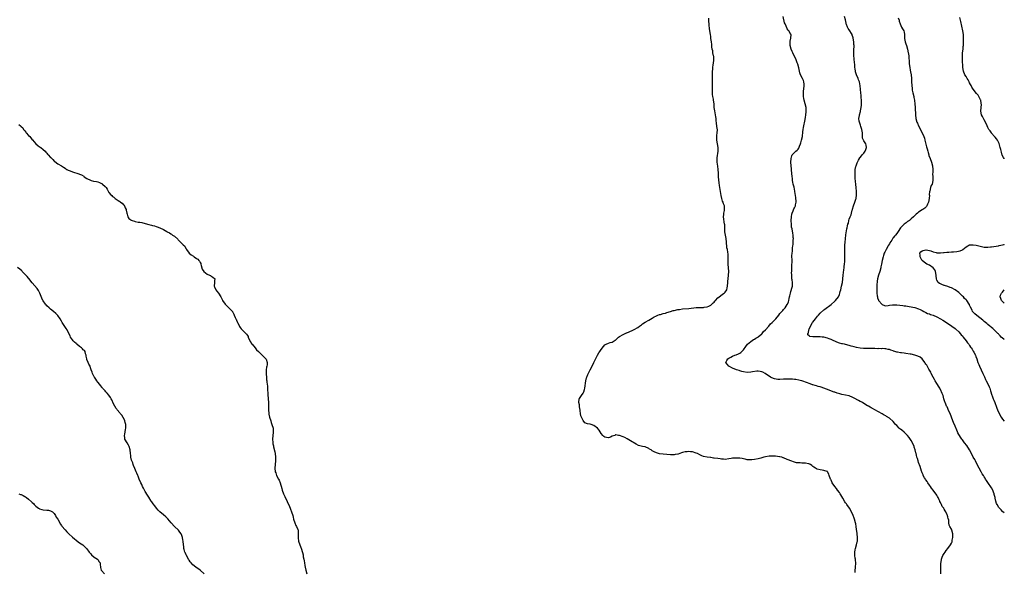
# Model space of a CAD drawing. Units: inches. Extents: x 2526000 to 2529000, y 1551000 to 1554000.
# Drawn here: x 2528460 to 2529000, y 1553394 to 1553697 of the extents above; entities that cross this region are included whole.
import ezdxf

# ---------------------------------------------------------------- set-up
doc = ezdxf.new("R2010")
doc.units = ezdxf.units.IN
doc.header["$MEASUREMENT"] = 0
doc.layers.add('LD25261551_10ft', color=141, linetype='Continuous')

msp = doc.modelspace()

# ---------------------------------------------------------------- linework, layer by layer
at = {"layer": 'LD25261551_10ft'}
for points, elevation in [([(2528965.14, 1553393), (2528965.18, 1553394.82), (2528965.19, 1553397), (2528965.28, 1553399), (2528965.36, 1553399.36), (2528965.6, 1553401), (2528965.89, 1553402.11), (2528966.35, 1553403), (2528967, 1553404.16), (2528967.57, 1553405), (2528968.08, 1553405.92), (2528968.99, 1553407), (2528970.52, 1553409), (2528971, 1553409.77), (2528971.35, 1553410.65), (2528971.44, 1553411), (2528971.48, 1553411.48), (2528971.8, 1553413), (2528971.86, 1553414.14), (2528971.82, 1553415), (2528971.24, 1553417), (2528971, 1553417.52), (2528970.1, 1553419), (2528969.77, 1553419.77), (2528969.62, 1553421), (2528969.5, 1553422.5), (2528969.37, 1553423), (2528969.26, 1553423.26), (2528969, 1553424.3), (2528968.82, 1553424.82), (2528968.79, 1553425), (2528968.66, 1553425.34), (2528967.89, 1553427), (2528967.53, 1553427.53), (2528967, 1553428.56), (2528966.82, 1553428.82), (2528966.75, 1553429), (2528965.98, 1553429.98), (2528965.55, 1553431), (2528965.33, 1553431.33), (2528965, 1553432.11), (2528964.7, 1553432.7), (2528964.62, 1553433), (2528964.32, 1553433.68), (2528963.68, 1553435), (2528963.44, 1553435.44), (2528963, 1553436.18), (2528961, 1553438.93), (2528960.09, 1553440.09), (2528959.47, 1553441), (2528959, 1553441.65), (2528958.1, 1553443), (2528957.69, 1553443.69), (2528957, 1553444.57), (2528956.72, 1553445), (2528956.29, 1553445.71), (2528955.57, 1553447), (2528955.44, 1553447.44), (2528955, 1553448.4), (2528954.77, 1553449), (2528954.67, 1553449.33), (2528953.95, 1553451.95), (2528953, 1553454.22), (2528952.71, 1553455), (2528952.33, 1553456.33), (2528952.09, 1553457), (2528951.83, 1553458.17), (2528951.63, 1553459), (2528951.48, 1553459.48), (2528951.16, 1553461), (2528950.61, 1553462.61), (2528950.51, 1553463), (2528949.66, 1553465), (2528949, 1553466.23), (2528947.88, 1553467.88), (2528947, 1553468.95), (2528945, 1553470.86), (2528943.81, 1553471.81), (2528943, 1553472.48), (2528942.7, 1553472.7), (2528942.34, 1553473), (2528941, 1553474.37), (2528940.35, 1553475), (2528939.72, 1553475.72), (2528939, 1553476.6), (2528937, 1553478.44), (2528935.46, 1553479.46), (2528935, 1553479.78), (2528934.18, 1553480.18), (2528933, 1553480.88), (2528931, 1553481.94), (2528929, 1553483.03), (2528927.77, 1553483.77), (2528927, 1553484.07), (2528926.46, 1553484.46), (2528925.55, 1553485), (2528925.19, 1553485.19), (2528925, 1553485.26), (2528923, 1553486.48), (2528922.19, 1553487), (2528921.43, 1553487.43), (2528921, 1553487.67), (2528920.11, 1553488.11), (2528919, 1553488.72), (2528918.81, 1553488.81), (2528917, 1553489.82), (2528915, 1553490.73), (2528913, 1553491.13), (2528911, 1553491.39), (2528909.75, 1553491.75), (2528909, 1553491.93), (2528908.27, 1553492.27), (2528907, 1553492.69), (2528906.79, 1553492.79), (2528904.26, 1553493.74), (2528903, 1553494.23), (2528902.42, 1553494.42), (2528901, 1553494.98), (2528899.5, 1553495.5), (2528899, 1553495.7), (2528897.93, 1553495.93), (2528897, 1553496.28), (2528896.37, 1553496.37), (2528895, 1553496.84), (2528894.85, 1553496.85), (2528894.39, 1553497), (2528893, 1553497.5), (2528892.17, 1553497.83), (2528889, 1553498.92), (2528888.74, 1553499), (2528887.35, 1553499.35), (2528885.68, 1553499.68), (2528885, 1553499.71), (2528883.88, 1553499.88), (2528883, 1553499.87), (2528881.96, 1553499.96), (2528881, 1553499.91), (2528879.91, 1553499.91), (2528879, 1553499.83), (2528877, 1553499.75), (2528875.76, 1553499.76), (2528873.99, 1553499.99), (2528872.53, 1553500.53), (2528871.78, 1553501), (2528871, 1553501.46), (2528870.1, 1553502.1), (2528868.79, 1553503), (2528867.63, 1553503.63), (2528867, 1553503.86), (2528866.12, 1553504.12), (2528865, 1553504.26), (2528864.24, 1553504.24), (2528861.86, 1553503.86), (2528861, 1553503.67), (2528859, 1553503.6), (2528857, 1553503.95), (2528856.16, 1553504.16), (2528855, 1553504.49), (2528854.59, 1553504.59), (2528853.13, 1553505), (2528851, 1553505.88), (2528849.04, 1553507), (2528848.06, 1553508.06), (2528847.28, 1553509), (2528847.91, 1553510.09), (2528848.33, 1553511), (2528849, 1553511.46), (2528849.96, 1553511.96), (2528851, 1553512.53), (2528852.27, 1553513), (2528853, 1553513.22), (2528854.29, 1553513.71), (2528855, 1553514.12), (2528855.52, 1553514.48), (2528855.99, 1553515), (2528857, 1553516.05), (2528858.22, 1553517.78), (2528859.2, 1553519), (2528861, 1553520.63), (2528862.44, 1553521.56), (2528863, 1553521.89), (2528863.71, 1553522.29), (2528864.79, 1553523), (2528865, 1553523.16), (2528867, 1553524.84), (2528867.17, 1553525), (2528868.05, 1553525.95), (2528869, 1553526.91), (2528870.8, 1553529), (2528871.83, 1553530.17), (2528872.7, 1553531), (2528873, 1553531.32), (2528874.67, 1553533), (2528876.33, 1553535), (2528877, 1553535.85), (2528878.48, 1553537.52), (2528879, 1553538.08), (2528879.79, 1553539), (2528881, 1553540.83), (2528881.09, 1553541), (2528881.59, 1553542.41), (2528881.82, 1553543), (2528882.11, 1553544.11), (2528882.3, 1553545), (2528882.4, 1553545.6), (2528882.7, 1553547), (2528883, 1553548.08), (2528883.69, 1553550.31), (2528883.82, 1553551), (2528883.79, 1553551.79), (2528883.86, 1553553), (2528883.69, 1553554.31), (2528883.58, 1553555), (2528883.41, 1553557), (2528883.4, 1553558.6), (2528883.42, 1553559), (2528883.5, 1553559.5), (2528883.49, 1553561), (2528883.45, 1553562.55), (2528883.57, 1553563), (2528883.67, 1553563.67), (2528883.6, 1553565), (2528883.55, 1553567.55), (2528883.67, 1553569), (2528883.85, 1553570.15), (2528883.88, 1553571.89), (2528884.03, 1553573), (2528884.18, 1553573.82), (2528884.22, 1553575), (2528884.23, 1553576.23), (2528884.33, 1553577), (2528884.31, 1553577.69), (2528884.19, 1553579), (2528883.99, 1553579.99), (2528883.59, 1553582.41), (2528883.36, 1553583.36), (2528883.24, 1553585), (2528883.21, 1553586.79), (2528883.18, 1553587), (2528883.27, 1553589), (2528883.51, 1553590.49), (2528883.67, 1553591), (2528884.29, 1553592.29), (2528884.66, 1553593.34), (2528885, 1553593.93), (2528885.29, 1553594.71), (2528885.43, 1553595), (2528885.56, 1553595.56), (2528885.82, 1553597), (2528885.81, 1553597.81), (2528885.75, 1553599), (2528885.68, 1553599.68), (2528885.18, 1553602.82), (2528885.15, 1553603.15), (2528884.72, 1553605.28), (2528884.31, 1553607), (2528884.03, 1553608.03), (2528883.94, 1553609), (2528883.86, 1553610.14), (2528883.71, 1553611), (2528883.54, 1553613), (2528883.34, 1553614.66), (2528883.31, 1553615.31), (2528883.09, 1553617), (2528882.99, 1553619), (2528883.09, 1553621), (2528883.46, 1553622.54), (2528883.73, 1553623), (2528885, 1553624.34), (2528885.75, 1553625), (2528886.48, 1553625.52), (2528887, 1553626.21), (2528887.36, 1553626.64), (2528887.76, 1553627.76), (2528888.3, 1553629), (2528888.48, 1553629.52), (2528888.85, 1553631), (2528889.26, 1553633), (2528889.6, 1553635.6), (2528889.75, 1553637), (2528889.91, 1553638.09), (2528890.09, 1553639), (2528890.59, 1553641.41), (2528891, 1553643.56), (2528891.24, 1553645), (2528891.41, 1553646.59), (2528891.43, 1553647), (2528891.38, 1553647.38), (2528891.32, 1553649), (2528890.86, 1553651), (2528890.28, 1553653), (2528890.09, 1553653.91), (2528889.89, 1553655), (2528889.89, 1553655.89), (2528889.82, 1553657), (2528889.94, 1553658.06), (2528890.08, 1553659), (2528890.32, 1553661), (2528890.23, 1553661.77), (2528890.12, 1553663), (2528889.84, 1553663.84), (2528889.33, 1553665), (2528888.3, 1553667), (2528887.93, 1553667.93), (2528887.61, 1553669), (2528887.28, 1553670.72), (2528886.8, 1553672.8), (2528886.5, 1553673.5), (2528885.65, 1553675.66), (2528884.94, 1553677), (2528884.01, 1553679), (2528883.75, 1553679.75), (2528883.12, 1553681), (2528882.52, 1553683), (2528882.59, 1553684.59), (2528882.53, 1553685), (2528882.56, 1553685.44), (2528883.03, 1553687), (2528883.04, 1553689), (2528883, 1553689.1), (2528881.91, 1553691), (2528881.45, 1553691.45), (2528881, 1553692.24), (2528880.67, 1553692.67), (2528880.37, 1553693.63), (2528879.75, 1553695), (2528879.55, 1553695.55), (2528878.73, 1553699)], 7280), ([(2529000, 1553426.45), (2528999.25, 1553427), (2528999, 1553427.22), (2528998.19, 1553428.18), (2528997.39, 1553429), (2528997.22, 1553429.22), (2528997, 1553429.48), (2528996.07, 1553431), (2528995.72, 1553431.72), (2528995.31, 1553433), (2528995, 1553434.59), (2528994.94, 1553435), (2528994.53, 1553436.53), (2528994.45, 1553437), (2528994.08, 1553437.92), (2528993.63, 1553439), (2528993, 1553440.23), (2528991, 1553443.21), (2528990.25, 1553444.25), (2528989.77, 1553445), (2528989.46, 1553445.46), (2528989, 1553446.2), (2528988.55, 1553447), (2528987.95, 1553447.95), (2528987.35, 1553449), (2528986.17, 1553451), (2528985.18, 1553453), (2528984.23, 1553455), (2528983.79, 1553455.79), (2528983, 1553457.1), (2528981.97, 1553459), (2528980.97, 1553461), (2528979.42, 1553463.42), (2528978.21, 1553465), (2528977, 1553466.61), (2528976.72, 1553467), (2528976.05, 1553468.05), (2528975.34, 1553469), (2528975, 1553469.57), (2528974.5, 1553470.5), (2528974.25, 1553471), (2528973.9, 1553471.9), (2528973, 1553474.07), (2528972.18, 1553476.18), (2528971.81, 1553477), (2528971, 1553479.03), (2528970.3, 1553481), (2528969.67, 1553482.33), (2528969.27, 1553483.27), (2528969, 1553483.76), (2528968.61, 1553484.61), (2528968.38, 1553485), (2528967.86, 1553486.14), (2528967.53, 1553487), (2528967.44, 1553487.44), (2528966.88, 1553489.12), (2528966.39, 1553491), (2528965.97, 1553491.97), (2528965.61, 1553493), (2528965.38, 1553493.38), (2528964.59, 1553495), (2528963.97, 1553495.97), (2528963.37, 1553497), (2528963, 1553497.52), (2528962.15, 1553499), (2528961.74, 1553499.74), (2528961, 1553500.91), (2528959.93, 1553503), (2528959.66, 1553503.66), (2528959, 1553504.74), (2528958.64, 1553505.36), (2528957.47, 1553507.47), (2528957, 1553508.11), (2528956.67, 1553508.67), (2528956.5, 1553509), (2528954.93, 1553511), (2528953.92, 1553511.92), (2528952.57, 1553512.57), (2528951, 1553513.11), (2528949, 1553513.56), (2528948.33, 1553513.67), (2528945.99, 1553514.01), (2528945, 1553514.11), (2528943.71, 1553514.29), (2528943, 1553514.32), (2528941.36, 1553514.64), (2528941, 1553514.66), (2528939.93, 1553515), (2528939.24, 1553515.24), (2528939, 1553515.35), (2528937.8, 1553515.8), (2528937, 1553516.08), (2528936.25, 1553516.25), (2528935, 1553516.49), (2528934.51, 1553516.51), (2528933, 1553516.62), (2528932.59, 1553516.59), (2528931, 1553516.63), (2528930.59, 1553516.59), (2528929, 1553516.66), (2528928.65, 1553516.65), (2528926.74, 1553516.74), (2528925, 1553516.73), (2528924.76, 1553516.76), (2528923, 1553516.73), (2528922.77, 1553516.77), (2528921, 1553516.89), (2528919, 1553517.25), (2528917.63, 1553517.63), (2528917, 1553517.75), (2528915.97, 1553518.03), (2528915, 1553518.33), (2528913, 1553518.87), (2528912.41, 1553519), (2528911.28, 1553519.28), (2528911, 1553519.36), (2528909.67, 1553519.67), (2528908.18, 1553520.18), (2528907, 1553520.71), (2528906.46, 1553521), (2528905, 1553521.67), (2528903.94, 1553522.06), (2528903, 1553522.46), (2528901, 1553522.92), (2528900.17, 1553523), (2528899, 1553523.09), (2528897, 1553523.13), (2528895.14, 1553523.14), (2528895, 1553523.17), (2528893.32, 1553523.32), (2528893, 1553523.7), (2528892.18, 1553524.18), (2528892.32, 1553525), (2528892.62, 1553525.38), (2528892.84, 1553527), (2528893, 1553527.4), (2528893.72, 1553529), (2528894.89, 1553531), (2528895, 1553531.16), (2528896.47, 1553533), (2528897, 1553533.7), (2528897.62, 1553534.38), (2528898.12, 1553535), (2528899, 1553536.03), (2528901, 1553537.87), (2528901.66, 1553538.34), (2528905, 1553540.86), (2528907, 1553542.65), (2528907.42, 1553543), (2528909.08, 1553545), (2528909.71, 1553546.29), (2528909.83, 1553547), (2528910.03, 1553548.03), (2528910.3, 1553549), (2528910.78, 1553551), (2528911.21, 1553553), (2528911.48, 1553555), (2528911.66, 1553557), (2528911.96, 1553559.96), (2528912.12, 1553561), (2528912.26, 1553561.74), (2528912.38, 1553563), (2528912.48, 1553564.48), (2528912.54, 1553565), (2528912.56, 1553567), (2528912.56, 1553568.56), (2528912.48, 1553569.52), (2528912.51, 1553571), (2528912.61, 1553572.61), (2528912.6, 1553573.4), (2528912.74, 1553575), (2528912.88, 1553576.88), (2528912.89, 1553577.11), (2528913.07, 1553578.93), (2528913.13, 1553579.13), (2528913.65, 1553582.35), (2528913.87, 1553583), (2528914.07, 1553584.07), (2528914.27, 1553585), (2528914.5, 1553585.5), (2528914.74, 1553587), (2528915, 1553587.68), (2528915.45, 1553589), (2528915.96, 1553590.04), (2528916.16, 1553591), (2528916.6, 1553592.6), (2528916.73, 1553593), (2528916.78, 1553593.22), (2528917.36, 1553595), (2528918.11, 1553597), (2528918.59, 1553598.59), (2528918.72, 1553599), (2528919.02, 1553601), (2528919.03, 1553603.03), (2528918.83, 1553604.83), (2528918.51, 1553607), (2528918.4, 1553608.4), (2528918.33, 1553609), (2528918.29, 1553609.71), (2528918.25, 1553611), (2528918.17, 1553613), (2528918.19, 1553614.19), (2528918.23, 1553615), (2528918.59, 1553616.59), (2528918.71, 1553617), (2528919.36, 1553618.64), (2528919.48, 1553619), (2528920.03, 1553620.03), (2528920.51, 1553621), (2528920.68, 1553621.32), (2528921, 1553621.63), (2528921.61, 1553622.39), (2528922.13, 1553623), (2528923, 1553623.92), (2528923.69, 1553625), (2528924.01, 1553625.99), (2528924.41, 1553627), (2528924.25, 1553628.25), (2528924.02, 1553629), (2528923, 1553630.68), (2528922.74, 1553631), (2528922.24, 1553632.24), (2528922.18, 1553633), (2528922.22, 1553633.78), (2528922.16, 1553635), (2528922.05, 1553636.05), (2528921.91, 1553637), (2528921.35, 1553638.65), (2528921.21, 1553639.21), (2528920.52, 1553641), (2528920.42, 1553641.58), (2528920.24, 1553643), (2528920.51, 1553644.51), (2528920.57, 1553645), (2528921.17, 1553646.83), (2528921.21, 1553647.21), (2528921.54, 1553649), (2528921.66, 1553650.34), (2528921.67, 1553653), (2528921.56, 1553654.44), (2528921.54, 1553655.54), (2528921.34, 1553657), (2528921.12, 1553658.88), (2528921.11, 1553659.11), (2528920.94, 1553660.94), (2528920.57, 1553663), (2528920.14, 1553664.14), (2528919.85, 1553665), (2528918.95, 1553667), (2528918.49, 1553668.49), (2528918.35, 1553669), (2528918.22, 1553670.22), (2528918.07, 1553671), (2528918.07, 1553672.07), (2528917.77, 1553674.23), (2528917.74, 1553675), (2528917.65, 1553675.65), (2528917.47, 1553677.47), (2528917.49, 1553679), (2528917.46, 1553679.46), (2528917.58, 1553681), (2528917.64, 1553682.36), (2528917.59, 1553683), (2528917.53, 1553683.53), (2528917.47, 1553685), (2528917.21, 1553687), (2528917.18, 1553687.18), (2528917, 1553687.77), (2528916.66, 1553688.66), (2528916.51, 1553689), (2528915, 1553691.56), (2528914.41, 1553692.41), (2528914.07, 1553693), (2528913.52, 1553694.48), (2528913.31, 1553695), (2528913.24, 1553695.24), (2528912.86, 1553697.14), (2528912.45, 1553699)], 7270), ([(2528918.24, 1553393.76), (2528918.29, 1553395), (2528918.4, 1553396.4), (2528918.42, 1553397), (2528918.54, 1553398.54), (2528918.55, 1553399), (2528918.46, 1553400.46), (2528918.41, 1553401), (2528918.29, 1553401.71), (2528918.12, 1553403), (2528918.1, 1553404.1), (2528918.03, 1553405), (2528918.24, 1553406.24), (2528918.35, 1553407), (2528919.02, 1553409), (2528919.38, 1553410.62), (2528919.44, 1553411), (2528919.44, 1553411.44), (2528919.48, 1553413), (2528919.29, 1553415), (2528919.27, 1553415.28), (2528919, 1553417.44), (2528918.77, 1553419), (2528918.52, 1553420.52), (2528918.4, 1553421), (2528917.84, 1553423), (2528917.59, 1553423.59), (2528917.06, 1553425), (2528916.17, 1553427), (2528915.09, 1553429), (2528913.67, 1553431), (2528913.38, 1553431.38), (2528913, 1553431.99), (2528912.59, 1553432.59), (2528911.46, 1553434.54), (2528910.37, 1553436.37), (2528909.91, 1553437), (2528909.58, 1553437.58), (2528908.48, 1553439), (2528907.95, 1553439.95), (2528907.03, 1553441), (2528905.65, 1553443), (2528905.5, 1553443.5), (2528905, 1553444.44), (2528904.83, 1553444.83), (2528904.7, 1553445), (2528903.99, 1553447), (2528903.75, 1553447.75), (2528903.13, 1553449), (2528903, 1553449.13), (2528902.85, 1553449.15), (2528901, 1553449.82), (2528900.1, 1553449.91), (2528899, 1553450.07), (2528897.44, 1553450.56), (2528897, 1553450.67), (2528896.42, 1553451), (2528895.55, 1553451.55), (2528895, 1553452.02), (2528894.44, 1553452.44), (2528893.66, 1553453), (2528893.24, 1553453.24), (2528893, 1553453.32), (2528892.64, 1553453.36), (2528891, 1553453.74), (2528890.24, 1553453.76), (2528889, 1553453.84), (2528888.06, 1553453.94), (2528887, 1553453.93), (2528886, 1553454), (2528885, 1553454.23), (2528883, 1553454.96), (2528881.57, 1553455.57), (2528881, 1553455.75), (2528879, 1553456.63), (2528878.71, 1553456.71), (2528877.97, 1553457), (2528877, 1553457.27), (2528876.68, 1553457.32), (2528874.45, 1553457.55), (2528873, 1553457.56), (2528872.4, 1553457.6), (2528871, 1553457.62), (2528869, 1553457.28), (2528868.23, 1553457), (2528867, 1553456.61), (2528866.53, 1553456.53), (2528865, 1553456.14), (2528863, 1553455.83), (2528861.65, 1553455.65), (2528861, 1553455.59), (2528859.66, 1553455.66), (2528859, 1553455.65), (2528857.97, 1553455.97), (2528857, 1553456.06), (2528856.27, 1553456.27), (2528855, 1553456.45), (2528854.47, 1553456.47), (2528853, 1553456.59), (2528852.49, 1553456.49), (2528851, 1553456.47), (2528850.28, 1553456.28), (2528849, 1553456.13), (2528847, 1553455.82), (2528845.96, 1553455.96), (2528845, 1553455.89), (2528844.16, 1553456.16), (2528843, 1553456.24), (2528841, 1553456.59), (2528840.56, 1553456.56), (2528839, 1553456.84), (2528838.81, 1553456.81), (2528837, 1553457.03), (2528835, 1553457.45), (2528834.2, 1553457.8), (2528833, 1553458.29), (2528831.69, 1553459), (2528831, 1553459.29), (2528829, 1553459.9), (2528828.02, 1553460.02), (2528827, 1553460.18), (2528826.07, 1553460.07), (2528825, 1553460), (2528823.55, 1553459.55), (2528823, 1553459.4), (2528821.2, 1553458.8), (2528821, 1553458.71), (2528819.54, 1553458.46), (2528819, 1553458.31), (2528817, 1553458.33), (2528813, 1553458.7), (2528811, 1553458.94), (2528809.37, 1553459.37), (2528807.97, 1553459.97), (2528807, 1553460.56), (2528806.7, 1553460.7), (2528806.31, 1553461), (2528805.51, 1553461.51), (2528805, 1553461.8), (2528803, 1553462.66), (2528801.69, 1553463), (2528799.51, 1553463.51), (2528798.14, 1553464.14), (2528795, 1553466.09), (2528793.15, 1553467.15), (2528791.86, 1553467.86), (2528791, 1553468.25), (2528789, 1553468.95), (2528788.42, 1553469), (2528787, 1553469.27), (2528786.72, 1553469.28), (2528786.47, 1553469), (2528785, 1553468.51), (2528784.06, 1553468.06), (2528783, 1553467.69), (2528781.83, 1553467.83), (2528781, 1553468.02), (2528780.44, 1553468.44), (2528779.84, 1553469), (2528779, 1553469.99), (2528778.4, 1553471), (2528777.92, 1553471.92), (2528776.98, 1553472.98), (2528775, 1553474.44), (2528773.43, 1553475), (2528773, 1553475.13), (2528771.41, 1553475.41), (2528769.96, 1553475.96), (2528769, 1553477.14), (2528768.25, 1553479), (2528767.83, 1553479.83), (2528767.65, 1553481), (2528767.46, 1553482.54), (2528767.35, 1553483), (2528767.34, 1553483.34), (2528767.13, 1553485), (2528767, 1553485.75), (2528766.74, 1553487), (2528766.85, 1553489), (2528767, 1553489.25), (2528767.73, 1553490.27), (2528768.14, 1553491), (2528769, 1553492.15), (2528769.44, 1553493), (2528769.88, 1553494.12), (2528770.03, 1553495), (2528770.14, 1553496.14), (2528770.41, 1553497.59), (2528770.6, 1553499), (2528771, 1553500.57), (2528771.13, 1553501), (2528771.64, 1553502.36), (2528772.87, 1553505), (2528773.63, 1553506.37), (2528774.94, 1553509), (2528775.59, 1553510.41), (2528777, 1553512.96), (2528777.75, 1553514.25), (2528778.27, 1553515), (2528779, 1553516.14), (2528780.18, 1553517.82), (2528781, 1553518.64), (2528781.66, 1553519), (2528783, 1553519.64), (2528783.93, 1553519.93), (2528785, 1553520.19), (2528786.7, 1553521.3), (2528787, 1553521.55), (2528787.72, 1553522.28), (2528788.5, 1553523), (2528789, 1553523.32), (2528791, 1553524.41), (2528792.17, 1553525), (2528792.77, 1553525.23), (2528793, 1553525.34), (2528794.22, 1553525.78), (2528795, 1553526.14), (2528795.61, 1553526.39), (2528797, 1553527.05), (2528799, 1553528.31), (2528799.9, 1553529), (2528801, 1553529.79), (2528801.68, 1553530.32), (2528803, 1553531.12), (2528805, 1553532.27), (2528807, 1553533.36), (2528808, 1553534), (2528809, 1553534.5), (2528809.3, 1553534.7), (2528810.05, 1553535), (2528811, 1553535.35), (2528811.41, 1553535.41), (2528813, 1553535.86), (2528814.14, 1553536.14), (2528815, 1553536.4), (2528817, 1553537.06), (2528818.51, 1553537.49), (2528819, 1553537.64), (2528821, 1553538.05), (2528821.82, 1553538.18), (2528823.59, 1553538.41), (2528827, 1553538.67), (2528831.13, 1553539.13), (2528833, 1553539.22), (2528833.25, 1553539.25), (2528835, 1553539.29), (2528835.35, 1553539.35), (2528837, 1553539.55), (2528837.96, 1553539.96), (2528839, 1553540.44), (2528839.68, 1553541), (2528840.3, 1553541.7), (2528841, 1553542.23), (2528841.34, 1553542.66), (2528841.71, 1553543), (2528843, 1553544.49), (2528844.3, 1553545.7), (2528845.5, 1553546.5), (2528846.41, 1553547), (2528847, 1553547.56), (2528847.88, 1553549), (2528848.07, 1553549.93), (2528848.2, 1553551), (2528848.33, 1553553), (2528848.42, 1553553.58), (2528848.55, 1553555), (2528848.81, 1553557), (2528848.93, 1553559), (2528848.8, 1553561), (2528848.61, 1553563), (2528848.6, 1553564.6), (2528848.52, 1553565.48), (2528848.62, 1553567), (2528848.57, 1553568.57), (2528848.43, 1553569.57), (2528848.16, 1553571), (2528847.94, 1553571.94), (2528847.82, 1553573), (2528847.73, 1553574.27), (2528847.62, 1553575), (2528847.41, 1553577), (2528847.07, 1553578.93), (2528846.81, 1553580.81), (2528846.77, 1553581), (2528846.73, 1553582.73), (2528846.7, 1553583), (2528846.68, 1553584.68), (2528846.66, 1553585), (2528846.1, 1553589), (2528846.21, 1553590.21), (2528846.2, 1553591), (2528846.54, 1553592.54), (2528846.58, 1553593), (2528846.56, 1553593.44), (2528846.54, 1553595), (2528846.06, 1553596.06), (2528845.81, 1553597), (2528845.53, 1553597.53), (2528845.05, 1553599.05), (2528844.67, 1553600.67), (2528843.95, 1553605), (2528843.81, 1553606.19), (2528843.6, 1553607.6), (2528843.3, 1553611), (2528843.23, 1553613), (2528843.11, 1553615), (2528842.83, 1553616.83), (2528842.54, 1553619), (2528842.55, 1553620.55), (2528842.53, 1553621), (2528842.57, 1553621.43), (2528843.11, 1553625), (2528843.07, 1553627), (2528842.71, 1553629), (2528842.39, 1553631), (2528842.38, 1553632.38), (2528842.36, 1553633), (2528842.37, 1553633.63), (2528842.55, 1553635), (2528842.68, 1553636.68), (2528842.66, 1553637), (2528842.63, 1553637.37), (2528842.4, 1553639), (2528842.13, 1553640.13), (2528842.02, 1553641.98), (2528841.92, 1553643), (2528841.87, 1553643.87), (2528841.72, 1553645), (2528841.25, 1553647.25), (2528840.98, 1553648.98), (2528840.82, 1553651), (2528840.6, 1553653), (2528840.52, 1553653.48), (2528840.23, 1553655), (2528840.06, 1553656.06), (2528839.96, 1553657), (2528839.97, 1553658.03), (2528839.92, 1553659), (2528839.91, 1553659.91), (2528840.04, 1553661.96), (2528840.02, 1553663), (2528839.97, 1553663.97), (2528839.97, 1553665), (2528839.93, 1553667), (2528839.97, 1553669), (2528840.1, 1553669.9), (2528840.17, 1553671), (2528840.36, 1553672.36), (2528840.62, 1553673.38), (2528840.78, 1553675), (2528840.67, 1553677), (2528840.56, 1553677.44), (2528840.27, 1553679), (2528840.12, 1553680.12), (2528839.86, 1553681), (2528839.62, 1553682.38), (2528839.59, 1553683), (2528839.58, 1553683.58), (2528839.37, 1553685), (2528839.15, 1553686.85), (2528839.15, 1553687.15), (2528839, 1553688.16), (2528838.91, 1553688.91), (2528838.4, 1553692.4), (2528838.22, 1553694.21), (2528838.01, 1553697), (2528837.92, 1553698.08)], 7290), ([(2528941.87, 1553698.13), (2528942.28, 1553697), (2528942.42, 1553696.42), (2528942.93, 1553694.93), (2528943.7, 1553693), (2528944.1, 1553692.1), (2528944.84, 1553691), (2528945, 1553690.26), (2528945.23, 1553689), (2528945.22, 1553687.22), (2528945.2, 1553687), (2528945.22, 1553686.78), (2528945.57, 1553685), (2528946.01, 1553684.01), (2528946.3, 1553683), (2528946.93, 1553681), (2528947.33, 1553679), (2528947.39, 1553678.61), (2528947.6, 1553677), (2528947.7, 1553675.7), (2528947.78, 1553675), (2528947.85, 1553674.15), (2528947.9, 1553673), (2528948.13, 1553671), (2528948.43, 1553669.57), (2528948.65, 1553668.65), (2528948.93, 1553667), (2528949.07, 1553665), (2528949.12, 1553663.12), (2528949.21, 1553661), (2528949.41, 1553659.41), (2528949.44, 1553659), (2528949.53, 1553658.47), (2528949.85, 1553657), (2528950.36, 1553655), (2528950.46, 1553654.46), (2528950.78, 1553653), (2528950.79, 1553652.79), (2528951.03, 1553650.97), (2528951.16, 1553649), (2528951.21, 1553647.21), (2528951.25, 1553646.75), (2528951.32, 1553645), (2528951.53, 1553643), (2528952.09, 1553641), (2528952.38, 1553640.38), (2528952.97, 1553639), (2528954.95, 1553635), (2528955.88, 1553633), (2528956.16, 1553632.16), (2528956.49, 1553631), (2528957, 1553628.85), (2528957.38, 1553627.38), (2528957.74, 1553626.26), (2528958.06, 1553625), (2528958.23, 1553624.23), (2528958.61, 1553623), (2528958.69, 1553622.69), (2528959.26, 1553621), (2528960.04, 1553619), (2528960.64, 1553617), (2528960.8, 1553615), (2528960.76, 1553613.24), (2528960.67, 1553612.67), (2528960.8, 1553611), (2528960.9, 1553609.1), (2528960.84, 1553608.84), (2528960.36, 1553607), (2528959.85, 1553606.15), (2528959.54, 1553605), (2528959.12, 1553603.12), (2528959.06, 1553602.94), (2528958.89, 1553601.11), (2528958.91, 1553600.91), (2528958.73, 1553599), (2528958.37, 1553597), (2528957.9, 1553595.9), (2528957.59, 1553595), (2528957.35, 1553594.65), (2528956.35, 1553593.65), (2528955.34, 1553593), (2528955, 1553592.84), (2528953, 1553591.57), (2528952.33, 1553591), (2528951.59, 1553590.41), (2528950.21, 1553589), (2528949, 1553587.94), (2528947.96, 1553587), (2528947.4, 1553586.6), (2528947, 1553586.33), (2528946.24, 1553585.76), (2528945, 1553584.92), (2528943.07, 1553583), (2528941.76, 1553581), (2528941, 1553579.88), (2528940.35, 1553579), (2528939.7, 1553578.3), (2528939, 1553577.38), (2528938.82, 1553577.18), (2528938.26, 1553576.26), (2528937.25, 1553574.75), (2528937, 1553574.24), (2528936.5, 1553573.5), (2528936.26, 1553573), (2528935.17, 1553571), (2528935, 1553570.62), (2528934.42, 1553569.58), (2528934.19, 1553569), (2528933.84, 1553567.84), (2528933.56, 1553567), (2528933.11, 1553565), (2528932.71, 1553563), (2528932.38, 1553561.62), (2528932.26, 1553561), (2528931.67, 1553559), (2528931, 1553557), (2528930.52, 1553555), (2528930.35, 1553553.65), (2528930.24, 1553553), (2528930.14, 1553552.14), (2528930.03, 1553550.03), (2528930.03, 1553549), (2528930.05, 1553548.05), (2528930.12, 1553547), (2528930.34, 1553545.66), (2528930.41, 1553545), (2528930.53, 1553544.53), (2528931, 1553543.24), (2528931.08, 1553543.08), (2528933, 1553540.81), (2528934.34, 1553540.34), (2528935, 1553540.05), (2528936.24, 1553540.24), (2528937, 1553540.42), (2528938.61, 1553540.61), (2528939, 1553540.72), (2528940.64, 1553540.64), (2528941, 1553540.66), (2528944.3, 1553540.3), (2528945, 1553540.17), (2528946.06, 1553540.06), (2528947, 1553539.87), (2528947.78, 1553539.78), (2528951, 1553539.2), (2528953, 1553538.55), (2528953.9, 1553538.1), (2528955, 1553537.49), (2528955.8, 1553537), (2528956.57, 1553536.57), (2528957, 1553536.42), (2528957.97, 1553535.97), (2528959, 1553535.67), (2528959.46, 1553535.46), (2528961.02, 1553534.98), (2528963, 1553534.13), (2528965.04, 1553533.04), (2528966.24, 1553532.24), (2528971, 1553529.2), (2528971.28, 1553529), (2528973, 1553527.66), (2528973.35, 1553527.35), (2528975, 1553525.77), (2528975.73, 1553525), (2528976.3, 1553524.3), (2528977, 1553523.57), (2528977.26, 1553523.26), (2528977.51, 1553523), (2528979.08, 1553521), (2528979.81, 1553519.81), (2528980.52, 1553519), (2528981, 1553518.34), (2528981.51, 1553517.51), (2528981.91, 1553517), (2528982.3, 1553516.3), (2528983, 1553515.26), (2528983.32, 1553514.68), (2528984.13, 1553513), (2528984.33, 1553512.33), (2528984.9, 1553511), (2528985.57, 1553509), (2528985.95, 1553507.95), (2528986.37, 1553507), (2528987.27, 1553505), (2528988.19, 1553503), (2528989.09, 1553501.09), (2528989.75, 1553499.75), (2528990.14, 1553499), (2528991.15, 1553497), (2528991.68, 1553495.68), (2528992, 1553495), (2528992.49, 1553493.51), (2528993.16, 1553491.16), (2528993.34, 1553490.66), (2528993.97, 1553489), (2528994.29, 1553488.29), (2528994.79, 1553487), (2528995, 1553486.5), (2528995.56, 1553485), (2528995.98, 1553483.98), (2528996.29, 1553483), (2528997.12, 1553481), (2528998.26, 1553479), (2528998.56, 1553478.56), (2528999, 1553477.98), (2529000, 1553476.78)], 7260), ([(2529000, 1553620.79), (2528999.89, 1553621), (2528999.56, 1553621.56), (2528998.91, 1553622.91), (2528998.39, 1553624.39), (2528998.05, 1553625.95), (2528997.79, 1553627), (2528997.19, 1553629.19), (2528997, 1553629.68), (2528996.31, 1553631), (2528995.8, 1553631.8), (2528995, 1553632.72), (2528994.71, 1553633), (2528993, 1553634.84), (2528992.89, 1553635), (2528992.16, 1553636.16), (2528991.58, 1553637), (2528991, 1553638.02), (2528990.51, 1553639), (2528989.62, 1553641), (2528989, 1553642.31), (2528988.61, 1553643), (2528988.07, 1553644.07), (2528987.54, 1553645), (2528987.05, 1553647.05), (2528987.23, 1553649), (2528987.42, 1553650.58), (2528987.39, 1553651), (2528987.32, 1553651.32), (2528987.07, 1553653), (2528987, 1553653.17), (2528986.1, 1553655), (2528985.68, 1553655.68), (2528985, 1553656.53), (2528984.76, 1553656.76), (2528982.91, 1553659), (2528982.19, 1553660.19), (2528981.74, 1553661), (2528981.54, 1553661.54), (2528981, 1553662.61), (2528980.79, 1553663), (2528980.19, 1553664.19), (2528979.61, 1553665), (2528979, 1553666.01), (2528978.34, 1553667), (2528977.57, 1553669), (2528977.27, 1553671), (2528977.25, 1553671.25), (2528977.04, 1553675.04), (2528977.01, 1553677), (2528977.16, 1553679), (2528977.38, 1553681), (2528977.49, 1553682.51), (2528977.54, 1553683), (2528977.68, 1553686.32), (2528977.68, 1553687), (2528977.59, 1553689), (2528977.28, 1553691), (2528976.23, 1553696.23), (2528976.02, 1553697), (2528975.54, 1553698.46)], 7250), ([(2528459.65, 1553639.65), (2528460.58, 1553639), (2528461, 1553638.63), (2528461.76, 1553637.76), (2528462.24, 1553637), (2528462.62, 1553636.62), (2528463, 1553636.13), (2528463.46, 1553635.46), (2528463.75, 1553635), (2528465, 1553633.71), (2528465.6, 1553633), (2528466.26, 1553632.26), (2528467, 1553631.33), (2528467.18, 1553631.18), (2528468.97, 1553628.97), (2528470.1, 1553628.1), (2528471, 1553627.46), (2528471.28, 1553627.28), (2528471.68, 1553627), (2528473, 1553626.01), (2528474.05, 1553625), (2528474.5, 1553624.5), (2528475, 1553623.85), (2528475.41, 1553623.41), (2528475.71, 1553623), (2528477, 1553621.62), (2528477.35, 1553621.35), (2528477.67, 1553621), (2528478.36, 1553620.36), (2528479, 1553619.62), (2528479.36, 1553619.36), (2528481, 1553618.1), (2528482.96, 1553616.96), (2528484.19, 1553616.19), (2528485, 1553615.64), (2528485.36, 1553615.36), (2528485.95, 1553615), (2528486.62, 1553614.62), (2528487.77, 1553614.23), (2528489, 1553613.72), (2528492.54, 1553612.54), (2528493, 1553612.37), (2528493.96, 1553611.96), (2528495.22, 1553611.22), (2528495.48, 1553611), (2528497, 1553610.09), (2528499, 1553609.09), (2528499.26, 1553609), (2528500.64, 1553608.64), (2528502.29, 1553608.29), (2528503, 1553608.1), (2528503.91, 1553607.91), (2528505, 1553607.3), (2528505.25, 1553607.25), (2528505.55, 1553607), (2528507, 1553605.65), (2528507.46, 1553605), (2528508.14, 1553604.14), (2528508.56, 1553603), (2528509, 1553602.4), (2528510.15, 1553601), (2528510.6, 1553600.6), (2528511, 1553600.22), (2528511.72, 1553599.72), (2528512.48, 1553599), (2528514.14, 1553597.86), (2528515, 1553597.31), (2528515.43, 1553597), (2528516.39, 1553596.39), (2528517, 1553595.61), (2528517.36, 1553595.36), (2528517.56, 1553595), (2528518, 1553594), (2528518.54, 1553593), (2528518.59, 1553592.59), (2528518.92, 1553591), (2528518.91, 1553590.91), (2528519, 1553590.42), (2528519.49, 1553589), (2528520.03, 1553588.03), (2528521, 1553587.37), (2528521.23, 1553587.23), (2528521.82, 1553587), (2528523, 1553586.59), (2528523.5, 1553586.5), (2528525, 1553586.11), (2528526.02, 1553585.98), (2528527, 1553585.79), (2528529, 1553585.36), (2528530.85, 1553584.85), (2528531, 1553584.79), (2528532.44, 1553584.44), (2528533, 1553584.21), (2528533.97, 1553583.97), (2528535, 1553583.68), (2528535.49, 1553583.49), (2528537, 1553583), (2528539, 1553582.11), (2528540.75, 1553581), (2528541, 1553580.82), (2528542.18, 1553580.18), (2528543, 1553579.59), (2528543.4, 1553579.4), (2528543.99, 1553579), (2528545, 1553578.29), (2528546.74, 1553576.73), (2528547, 1553576.39), (2528549, 1553574.26), (2528549.7, 1553573.7), (2528550.47, 1553573), (2528550.74, 1553572.74), (2528551.46, 1553571.46), (2528551.62, 1553571), (2528553.04, 1553569), (2528554.15, 1553568.15), (2528555.36, 1553567.36), (2528555.77, 1553567), (2528557, 1553566.17), (2528557.77, 1553565.77), (2528558.37, 1553565), (2528558.66, 1553564.66), (2528559, 1553563.91), (2528559.39, 1553563.39), (2528559.52, 1553563), (2528559.7, 1553562.3), (2528560.21, 1553560.21), (2528561, 1553558.97), (2528563, 1553557.43), (2528564.14, 1553557), (2528564.74, 1553556.74), (2528565, 1553556.6), (2528565.95, 1553555.95), (2528567, 1553555.09), (2528567.04, 1553555.04), (2528567.06, 1553555), (2528567.06, 1553554.94), (2528567, 1553553.94), (2528566.91, 1553553.09), (2528566.95, 1553552.95), (2528566.82, 1553551), (2528567, 1553550.52), (2528567.7, 1553549), (2528568.25, 1553548.25), (2528569.12, 1553547.12), (2528570.34, 1553545), (2528571.26, 1553543.26), (2528571.41, 1553543), (2528572.83, 1553541), (2528573, 1553540.81), (2528573.96, 1553539.96), (2528575, 1553538.81), (2528576.81, 1553537), (2528576.89, 1553536.9), (2528577, 1553536.67), (2528577.61, 1553535.61), (2528577.75, 1553535), (2528578.28, 1553533.72), (2528578.64, 1553533), (2528578.77, 1553532.77), (2528579, 1553532.26), (2528579.43, 1553531.43), (2528579.61, 1553531), (2528580.58, 1553529), (2528580.7, 1553528.7), (2528581, 1553528.23), (2528581.56, 1553527.56), (2528582.11, 1553527), (2528582.54, 1553526.54), (2528583, 1553526.08), (2528584.2, 1553525), (2528584.55, 1553524.55), (2528585, 1553523.88), (2528585.32, 1553523.32), (2528585.48, 1553523), (2528586.3, 1553521), (2528586.55, 1553520.55), (2528587, 1553519.87), (2528587.3, 1553519.3), (2528587.52, 1553519), (2528589.27, 1553517), (2528590.05, 1553516.05), (2528591.04, 1553515.04), (2528593.15, 1553513), (2528594.05, 1553512.05), (2528595.12, 1553511), (2528595.18, 1553510.82), (2528595.88, 1553509), (2528595.82, 1553507.82), (2528595.65, 1553507), (2528595.51, 1553506.49), (2528595.35, 1553505), (2528595.29, 1553503), (2528595.32, 1553502.68), (2528595.39, 1553501), (2528595.48, 1553499.48), (2528595.58, 1553499), (2528595.68, 1553498.32), (2528595.95, 1553495.95), (2528596.02, 1553495), (2528596.04, 1553493.96), (2528596.18, 1553492.18), (2528596.23, 1553491), (2528596.36, 1553489.64), (2528596.45, 1553489), (2528596.61, 1553487), (2528596.6, 1553485.4), (2528596.52, 1553483), (2528596.71, 1553481), (2528596.75, 1553480.75), (2528597.16, 1553479), (2528597.75, 1553477), (2528598.09, 1553476.09), (2528598.44, 1553475), (2528599.02, 1553473), (2528599.18, 1553471), (2528599.19, 1553470.81), (2528598.8, 1553467), (2528598.87, 1553465.13), (2528598.88, 1553465), (2528599, 1553464.29), (2528599.2, 1553463.2), (2528599.22, 1553463), (2528599.26, 1553462.74), (2528599.94, 1553459.94), (2528600.12, 1553459), (2528600.36, 1553457), (2528600.33, 1553456.33), (2528600.31, 1553455), (2528600.14, 1553453), (2528600.09, 1553451), (2528600.29, 1553449), (2528600.48, 1553448.47), (2528600.95, 1553447), (2528602.03, 1553445), (2528602.34, 1553444.35), (2528602.85, 1553443), (2528603.79, 1553439.79), (2528603.98, 1553439), (2528604.73, 1553437), (2528605.49, 1553435.49), (2528605.7, 1553435), (2528606.34, 1553433.66), (2528606.78, 1553432.78), (2528607.99, 1553430.01), (2528608.41, 1553429), (2528608.55, 1553428.56), (2528609.21, 1553427), (2528609.82, 1553425), (2528610.05, 1553424.05), (2528610.34, 1553423), (2528610.99, 1553420.99), (2528611.52, 1553419.52), (2528611.86, 1553419), (2528612.56, 1553417.44), (2528612.74, 1553417), (2528612.79, 1553416.79), (2528612.89, 1553415), (2528612.75, 1553413.25), (2528612.84, 1553412.84), (2528613.02, 1553411), (2528613.66, 1553409), (2528614.05, 1553408.05), (2528614.55, 1553406.55), (2528615.5, 1553403.5), (2528615.57, 1553403), (2528615.64, 1553402.36), (2528615.92, 1553401), (2528616.07, 1553400.07), (2528616.21, 1553399), (2528616.49, 1553397.51), (2528616.62, 1553396.62), (2528617.02, 1553394.98), (2528617.64, 1553393)], 7300), ([(2529000, 1553521.53), (2528999.77, 1553521.77), (2528998.33, 1553523), (2528997.74, 1553523.74), (2528997, 1553524.39), (2528996.74, 1553524.74), (2528996.42, 1553525), (2528994.52, 1553527), (2528993.75, 1553527.75), (2528993, 1553528.25), (2528992.64, 1553528.64), (2528992.13, 1553529), (2528991, 1553529.86), (2528990.42, 1553530.42), (2528989.66, 1553531), (2528989, 1553531.53), (2528988.27, 1553532.27), (2528985, 1553534.78), (2528983.78, 1553535.78), (2528983, 1553536.57), (2528982.64, 1553537), (2528982.33, 1553537.67), (2528981.41, 1553539.41), (2528981, 1553540.53), (2528980.85, 1553540.85), (2528980.79, 1553541), (2528979.46, 1553543), (2528979, 1553543.5), (2528978.23, 1553544.23), (2528977.56, 1553545), (2528977, 1553545.51), (2528975.44, 1553547), (2528975, 1553547.37), (2528973, 1553548.94), (2528971, 1553550.02), (2528970.24, 1553550.24), (2528969, 1553550.77), (2528967.24, 1553551.24), (2528967, 1553551.33), (2528965.75, 1553551.75), (2528965, 1553552.12), (2528964.45, 1553552.45), (2528963.76, 1553553), (2528963, 1553554.29), (2528962.75, 1553555), (2528962.58, 1553556.58), (2528962.63, 1553557), (2528962.2, 1553559), (2528961.82, 1553559.82), (2528961, 1553560.94), (2528960.93, 1553561), (2528959, 1553562.38), (2528957.57, 1553563), (2528956.02, 1553564.02), (2528955, 1553564.93), (2528954.93, 1553565), (2528954.83, 1553565.17), (2528953.83, 1553567), (2528953.86, 1553567.86), (2528953.65, 1553569), (2528954.24, 1553569.76), (2528955, 1553570.34), (2528955.42, 1553570.58), (2528957, 1553570.85), (2528957.15, 1553570.85), (2528959, 1553570.48), (2528959.71, 1553570.29), (2528961, 1553569.83), (2528962.59, 1553569.41), (2528963, 1553569.28), (2528964.82, 1553569.18), (2528965, 1553569.16), (2528966.63, 1553569.37), (2528967, 1553569.37), (2528968.41, 1553569.59), (2528969.67, 1553569.67), (2528971, 1553569.79), (2528972.16, 1553569.84), (2528974.06, 1553569.94), (2528975.73, 1553570.27), (2528977.11, 1553570.89), (2528977.28, 1553571), (2528979, 1553572.51), (2528979.95, 1553573), (2528980.55, 1553573.45), (2528981, 1553573.57), (2528981.54, 1553573.54), (2528983, 1553573.67), (2528984.61, 1553573.39), (2528986.84, 1553572.84), (2528989, 1553572.41), (2528990.34, 1553572.34), (2528991, 1553572.29), (2528992.44, 1553572.44), (2528993, 1553572.48), (2528996.86, 1553573.14), (2528997.22, 1553573.22), (2528999, 1553573.57), (2528999.88, 1553573.88), (2529000, 1553573.91)], 7250), ([(2528561.33, 1553393), (2528559, 1553394.96), (2528556.66, 1553396.66), (2528555, 1553397.98), (2528554.11, 1553399), (2528553.62, 1553399.62), (2528553, 1553400.44), (2528552.8, 1553400.8), (2528551.66, 1553403), (2528551.49, 1553403.49), (2528551, 1553404.37), (2528550.82, 1553404.82), (2528550.67, 1553405), (2528550.38, 1553406.38), (2528550.07, 1553407), (2528550.05, 1553408.05), (2528549.94, 1553409), (2528549.79, 1553411), (2528549.62, 1553411.62), (2528549.37, 1553413), (2528549, 1553413.98), (2528548.59, 1553415), (2528547.97, 1553415.97), (2528547.11, 1553417), (2528545, 1553419.08), (2528543.2, 1553421), (2528541.3, 1553423.3), (2528541, 1553423.58), (2528540.31, 1553424.31), (2528539, 1553425.46), (2528536.97, 1553427), (2528535.99, 1553427.99), (2528535.13, 1553429), (2528534.26, 1553430.26), (2528533.39, 1553431.39), (2528533, 1553432), (2528532.58, 1553432.58), (2528532.29, 1553433), (2528531, 1553435.03), (2528530.2, 1553436.2), (2528529, 1553438.29), (2528527.98, 1553439.98), (2528527.51, 1553441), (2528527, 1553442.02), (2528526.49, 1553443), (2528525.58, 1553445), (2528525.45, 1553445.45), (2528525, 1553446.6), (2528524.82, 1553447), (2528524.32, 1553448.32), (2528523.94, 1553449), (2528523.19, 1553450.81), (2528522.53, 1553452.53), (2528522.39, 1553453), (2528522.09, 1553453.91), (2528521.61, 1553455), (2528521.4, 1553455.4), (2528521.09, 1553457), (2528521, 1553457.98), (2528520.93, 1553459), (2528520.71, 1553461), (2528520.07, 1553463), (2528519.71, 1553463.71), (2528518.98, 1553464.98), (2528517.86, 1553467), (2528517.68, 1553467.68), (2528517.61, 1553469), (2528517.68, 1553469.68), (2528518.04, 1553471), (2528518.16, 1553472.16), (2528518.36, 1553473), (2528518.35, 1553473.65), (2528518.24, 1553475), (2528518.03, 1553476.03), (2528517.75, 1553477), (2528517.6, 1553477.6), (2528516.19, 1553480.19), (2528515.29, 1553481), (2528515, 1553481.38), (2528513.54, 1553483), (2528513.35, 1553483.35), (2528513, 1553483.86), (2528512.33, 1553485), (2528511.62, 1553486.38), (2528511.22, 1553487.22), (2528511, 1553487.61), (2528510.55, 1553488.55), (2528510.29, 1553489), (2528509.86, 1553489.86), (2528509.04, 1553491.04), (2528508.17, 1553492.17), (2528507.34, 1553493), (2528507, 1553493.4), (2528505.52, 1553495), (2528505.31, 1553495.31), (2528504.45, 1553496.45), (2528503.98, 1553497), (2528503, 1553498.26), (2528502.39, 1553499), (2528501.81, 1553499.81), (2528501.08, 1553501), (2528501, 1553501.18), (2528500.07, 1553503), (2528499.78, 1553503.78), (2528499.31, 1553505), (2528499, 1553506.04), (2528498.67, 1553507), (2528498.06, 1553508.06), (2528497.7, 1553509), (2528497, 1553510.61), (2528496.87, 1553511), (2528496.56, 1553512.56), (2528496.54, 1553513), (2528496.28, 1553513.72), (2528495.98, 1553515), (2528495.62, 1553515.62), (2528495, 1553516.06), (2528494.6, 1553516.6), (2528494.06, 1553517), (2528493.5, 1553517.5), (2528493, 1553517.77), (2528491.48, 1553519), (2528491.24, 1553519.24), (2528491, 1553519.43), (2528490.22, 1553520.22), (2528489.39, 1553521), (2528489, 1553521.53), (2528488.01, 1553523), (2528487.71, 1553523.71), (2528486.4, 1553526.4), (2528486.07, 1553527), (2528485.64, 1553527.64), (2528484.8, 1553528.8), (2528484.08, 1553529.92), (2528483.36, 1553531), (2528483, 1553531.71), (2528482.28, 1553533), (2528481, 1553534.83), (2528480.87, 1553535), (2528479.92, 1553535.92), (2528478.65, 1553537), (2528477, 1553538.31), (2528476.23, 1553539), (2528475, 1553540.15), (2528474.61, 1553540.61), (2528474.31, 1553541), (2528473, 1553542.81), (2528472.89, 1553543), (2528472.31, 1553544.31), (2528471.15, 1553547.15), (2528470.48, 1553548.48), (2528469.65, 1553549.65), (2528467, 1553552.83), (2528465.18, 1553555.18), (2528465, 1553555.39), (2528464.28, 1553556.28), (2528463.53, 1553557), (2528463, 1553557.56), (2528462.29, 1553558.29), (2528461.5, 1553559), (2528461.26, 1553559.26), (2528460.25, 1553560.25), (2528459, 1553561.25)], 7310), ([(2529000, 1553541.57), (2528999.8, 1553541.8), (2528999, 1553542.48), (2528998.76, 1553542.76), (2528998.47, 1553543), (2528998.16, 1553544.16), (2528997.67, 1553545), (2528997.98, 1553546.02), (2528998.47, 1553547), (2528999, 1553547.67), (2529000, 1553549)], 7240), ([(2528459.57, 1553437), (2528460.62, 1553436.62), (2528461, 1553436.5), (2528462.07, 1553436.07), (2528463, 1553435.56), (2528463.38, 1553435.38), (2528463.81, 1553435), (2528465, 1553434.08), (2528466.61, 1553432.61), (2528467, 1553432.14), (2528467.61, 1553431.61), (2528468.14, 1553431), (2528469, 1553430.09), (2528469.61, 1553429.61), (2528470.51, 1553429), (2528470.81, 1553428.81), (2528471, 1553428.71), (2528472.32, 1553428.32), (2528473, 1553428.2), (2528475, 1553428), (2528475.89, 1553427.89), (2528477, 1553427.6), (2528477.41, 1553427.41), (2528478.07, 1553427), (2528479, 1553426.15), (2528479.78, 1553425), (2528480.19, 1553424.19), (2528480.96, 1553423), (2528482.05, 1553421), (2528482.4, 1553420.4), (2528483, 1553419.64), (2528483.25, 1553419.25), (2528485, 1553417.15), (2528486.02, 1553416.02), (2528486.98, 1553414.98), (2528489, 1553413.09), (2528490.19, 1553412.19), (2528491, 1553411.43), (2528491.28, 1553411.28), (2528493, 1553410.09), (2528494.68, 1553409), (2528495, 1553408.74), (2528495.85, 1553407.85), (2528496.73, 1553407), (2528497, 1553406.67), (2528498.23, 1553405), (2528499, 1553404.11), (2528499.48, 1553403.48), (2528501, 1553402.19), (2528502.78, 1553401), (2528502.89, 1553400.89), (2528503.68, 1553399.68), (2528504.19, 1553399), (2528504.29, 1553397.71), (2528504.38, 1553397), (2528504.51, 1553396.51), (2528504.83, 1553395), (2528505, 1553394.77), (2528506.7, 1553393)], 7320)]:
    msp.add_lwpolyline(points, dxfattribs=dict(at, elevation=elevation))

doc.saveas('drawing.dxf')
